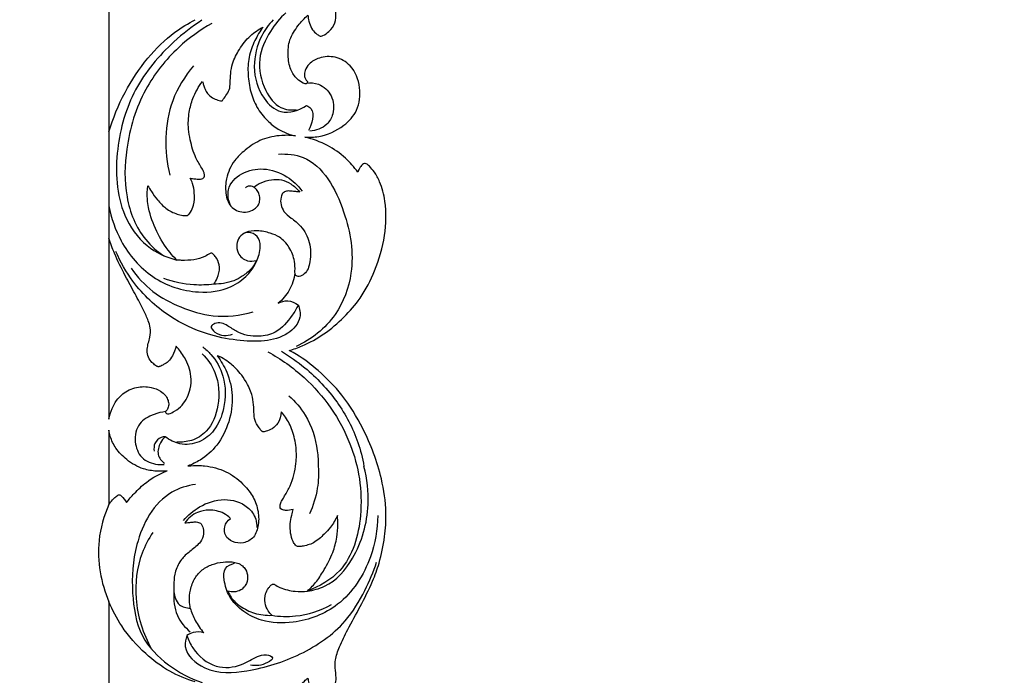
# Model space of a CAD drawing. Units: millimetres. Extents: x -604 to 10845, y -12679 to 3147.
# Drawn here: x 4665 to 4959, y -2673 to -2477 of the extents above; entities that cross this region are included whole.
import ezdxf

# ---------------------------------------------------------------- set-up
doc = ezdxf.new("R2010")
doc.units = ezdxf.units.MM
doc.header["$MEASUREMENT"] = 0

# ---------------------------------------------------------------- blocks, each defined once
blk = doc.blocks.new('RM-020_2450_1400')
for points in [[(1142.27, -880.35), (1142.27, -937.74)], [(1142.27, -969.54), (1142.27, -1023.51)], [(1142.27, -1078.09), (1142.27, -1135.48)]]:
    blk.add_lwpolyline(points)
for points, knots in [([(1217.5, -1262.23), (1218.67, -1261.07), (1220.31, -1259.17), (1222.09, -1254.98), (1222.08, -1249.83), (1219.42, -1245.39), (1215.85, -1242.8), (1213.35, -1241.64), (1212.83, -1241.12), (1212.79, -1240.84), (1212.83, -1240.5), (1213.6, -1240.12), (1215.13, -1239.43), (1216.26, -1238.15), (1216.69, -1237.17), (1216.79, -1236.85), (1216.7, -1236.41), (1216.04, -1234.89), (1213.69, -1232.42), (1210.27, -1230.5), (1206.14, -1229.21), (1202.58, -1228.1), (1199.57, -1227.26), (1198.85, -1225.55), (1199.87, -1224.14), (1202.52, -1224.78), (1206.51, -1226.15), (1211.63, -1226.62), (1215.23, -1225.72), (1216.48, -1225.16), (1216.74, -1225.04), (1216.77, -1224.6), (1216.77, -1223.19), (1216.3, -1220.79), (1214.95, -1219.37), (1214.01, -1218.38), (1213.69, -1218.09), (1214.35, -1217.64), (1216.25, -1216.24), (1218.58, -1214.52), (1221.33, -1210.94), (1223, -1206.94), (1223.68, -1203.03), (1223.67, -1198.92), (1222.73, -1193.82), (1220.53, -1189.58), (1218.24, -1187.23), (1217.15, -1186.39), (1216.72, -1186.04), (1217.09, -1185.52), (1219.02, -1182.65), (1221.51, -1177.57), (1223.74, -1171.51), (1224.85, -1165.61), (1225.14, -1160.07), (1224.56, -1153.65), (1222.11, -1147.87), (1219.76, -1145.59), (1218.79, -1144.89), (1218.52, -1145.1), (1217.7, -1145.83), (1217.04, -1146.71), (1216.58, -1147.48), (1215.96, -1146.61), (1213.59, -1143.9), (1209.15, -1140.31), (1204.14, -1138.14), (1201.43, -1137.44), (1200.74, -1137.2), (1202.42, -1137.38), (1207.1, -1137.06), (1214.36, -1133.26), (1217.95, -1125.55), (1216.75, -1118.71), (1213.06, -1114.36), (1209.1, -1112.88), (1204.85, -1113.2), (1201.42, -1115.44), (1200.53, -1118.18), (1200.87, -1119.78), (1201.26, -1120.27), (1201.42, -1120.43), (1201.6, -1120.67), (1200.96, -1121.45), (1199.39, -1120.6), (1196.74, -1118.61), (1195.09, -1112.84), (1196.39, -1106.66), (1199.5, -1102.65), (1201.31, -1101.18), (1201.66, -1100.92), (1201.72, -1101.4), (1202.02, -1102.85), (1202.76, -1105.53), (1205.3, -1107.4), (1206.11, -1106.91), (1206.83, -1106.55), (1208.3, -1105.48), (1209.9, -1103.29), (1210.22, -1100.5), (1209.75, -1098.03), (1209.85, -1094.92), (1211.22, -1091.03), (1213.83, -1085.79), (1217.42, -1079.35), (1220.77, -1072.76), (1223.28, -1065.9), (1224.68, -1059.08), (1225.25, -1050.33), (1223.6, -1039.46), (1219.08, -1027.47), (1212.41, -1016.44), (1205.46, -1009.46), (1199.7, -1004.94), (1196.93, -1003.51), (1196.12, -1003.08), (1197.43, -1002.67), (1201.03, -1001.33), (1206.72, -998.22), (1212.47, -993.29), (1217.87, -987.1), (1222.06, -978.81), (1224.96, -969.01), (1225.23, -959.79), (1223.58, -953.42), (1221.83, -949.94), (1220.28, -948.29), (1219.33, -947.34), (1218.48, -947.06), (1217.73, -947.68), (1217.09, -948.55), (1216.69, -949.37), (1216.56, -949.76), (1215.49, -948.25), (1212.8, -945.19), (1207.46, -941.5), (1203.12, -939.87), (1200.78, -939.32), (1202.15, -939.41), (1206.28, -939.21), (1212.03, -936.66), (1216.95, -931.32), (1217.58, -924.4), (1215.31, -918.02), (1210.05, -915.05), (1205.38, -915.27), (1202.22, -917.06), (1200.78, -919.19), (1200.59, -920.81), (1200.84, -921.92), (1201.21, -922.4), (1201.42, -922.59), (1201.5, -922.66), (1201.61, -922.89), (1201.39, -923.52), (1200.63, -923.38), (1200.28, -923.19), (1199.63, -922.85), (1198.08, -921.79), (1196.21, -918.93), (1195.59, -914.8), (1195.97, -910.06), (1198.57, -906.12), (1200.6, -903.84), (1201.66, -902.9), (1201.73, -903.5), (1202, -904.84), (1202.62, -906.77), (1203.78, -908.2), (1204.75, -908.83), (1205.31, -909.18), (1205.73, -909.16), (1206.67, -908.78), (1208.23, -907.61), (1210.05, -905.3), (1210.12, -902), (1209.6, -898.65), (1210.65, -894.65), (1212.66, -890.21), (1216, -884.02), (1220.31, -876.27), (1224.09, -865.67), (1225.67, -853.07), (1223.18, -840.29), (1218.59, -828.72), (1212.83, -819.23), (1206.57, -812.51), (1201.04, -807.99), (1197.76, -806.04), (1196.12, -805.2), (1197.43, -804.79), (1201.03, -803.44), (1206.72, -800.34), (1212.47, -795.4), (1217.87, -789.21), (1222.06, -780.92), (1224.96, -771.12), (1225.23, -761.9), (1223.58, -755.54), (1221.83, -752.06), (1220.28, -750.41), (1219.33, -749.46), (1218.48, -749.18), (1217.73, -749.8), (1217.09, -750.67), (1216.69, -751.49), (1216.56, -751.87), (1215.49, -750.37), (1212.8, -747.31), (1207.46, -743.61), (1203.12, -741.99), (1200.78, -741.44), (1202.15, -741.52), (1206.28, -741.33), (1212.03, -738.78), (1216.95, -733.43), (1217.58, -726.52), (1215.31, -720.14), (1210.05, -717.17), (1205.38, -717.39), (1202.22, -719.18), (1200.78, -721.3), (1200.59, -722.93), (1200.84, -724.04), (1201.21, -724.51), (1201.42, -724.7), (1201.5, -724.78), (1201.61, -725.01), (1201.39, -725.64), (1200.63, -725.5), (1200.28, -725.3), (1199.63, -724.97), (1198.08, -723.91), (1196.21, -721.04), (1195.59, -716.92), (1195.97, -712.18), (1198.57, -708.23), (1200.6, -705.96), (1201.66, -705.02), (1201.73, -705.62), (1202, -706.96), (1202.62, -708.89), (1203.78, -710.32), (1204.75, -710.94), (1205.31, -711.3), (1205.73, -711.27), (1206.67, -710.9), (1208.23, -709.72), (1210.05, -707.41), (1210.12, -704.12), (1209.6, -700.76), (1210.65, -696.77), (1212.66, -692.32), (1216, -686.13), (1220.31, -678.39), (1224.09, -667.79), (1225.67, -655.19), (1223.18, -642.4), (1218.59, -630.84), (1212.92, -621.58), (1205.55, -612.99), (1198.61, -606.4), (1195.38, -604.39), (1193.23, -602.95)], [81.043669, 81.043669, 81.043669, 81.043669, 85.785242, 90.635743, 94.620634, 100.024033, 105.676759, 106.595752, 107.760614, 107.760614, 107.760614, 108.867448, 110.600702, 112.692258, 113.64136, 113.64136, 113.64136, 114.922699, 118.443373, 122.860793, 127.976031, 131.257836, 134.024079, 135.583459, 136.974692, 138.399505, 143.087301, 150.059206, 153.251972, 154.113546, 154.113546, 154.113546, 155.3394, 158.10754, 160.82856, 162.087338, 162.087338, 162.087338, 164.418438, 168.53095, 173.263324, 177.401431, 180.56493, 184.457972, 188.967436, 195.194973, 197.985365, 199.210696, 199.210696, 199.210696, 201.066532, 206.956375, 216.063705, 220.15579, 224.921049, 233.325416, 239.391715, 242.974464, 242.974464, 242.974464, 243.96198, 246.162527, 246.162527, 246.162527, 249.358523, 256.677593, 262.24449, 265.231126, 265.231126, 265.231126, 270.10871, 278.931868, 286.942178, 294.200425, 298.834535, 303.073733, 306.18184, 310.722593, 313.551888, 314.565036, 315.1585, 315.1585, 315.1585, 315.960184, 316.792904, 318.841891, 325.952374, 332.432789, 337.964252, 339.265156, 339.265156, 339.265156, 340.729506, 343.717999, 347.034002, 347.034002, 347.034002, 349.391995, 352.516046, 354.684497, 357.623118, 360.030226, 364.08288, 369.795129, 377.543451, 385.952858, 391.748925, 399.761494, 406.633084, 416.914599, 432.90077, 444.58184, 454.815608, 462.922629, 465.594444, 465.594444, 465.594444, 469.713453, 477.100118, 484.895983, 492.325742, 501.604609, 512.501025, 522.796037, 528.798536, 532.067366, 534.352381, 535.551823, 536.116355, 536.782912, 538.223782, 539.4539, 539.4539, 539.4539, 545.000799, 551.537458, 558.747487, 558.747487, 558.747487, 562.867535, 571.042496, 576.948972, 583.739242, 590.818167, 595.996656, 600.688832, 604.236278, 606.518702, 608.087271, 609.013218, 609.855015, 609.855015, 609.855015, 610.175788, 610.591805, 611.796846, 611.796846, 611.796846, 614.009311, 617.34069, 621.702109, 626.340161, 631.24397, 635.495686, 635.495686, 635.495686, 637.312002, 639.588178, 641.493286, 642.675858, 643.092818, 643.401351, 643.904008, 646.103753, 649.200768, 652.326959, 655.620318, 659.367722, 664.436815, 670.290791, 680.453116, 691.001548, 703.861911, 718.020849, 729.547561, 741.102253, 751.090025, 756.932587, 762.484447, 762.484447, 762.484447, 766.603456, 773.990121, 781.785986, 789.215745, 798.494612, 809.391028, 819.68604, 825.688539, 828.957369, 831.242384, 832.441826, 833.006358, 833.672915, 835.113785, 836.343903, 836.343903, 836.343903, 841.890802, 848.427462, 855.63749, 855.63749, 855.63749, 859.757539, 867.932499, 873.838975, 880.629245, 887.70817, 892.886659, 897.578835, 901.126281, 903.408705, 904.977274, 905.903221, 906.745018, 906.745018, 906.745018, 907.065791, 907.481808, 908.686849, 908.686849, 908.686849, 910.899314, 914.230693, 918.592112, 923.230164, 928.133973, 932.385689, 932.385689, 932.385689, 934.202005, 936.478181, 938.383289, 939.565861, 939.982821, 940.291354, 940.794011, 942.993756, 946.090771, 949.216962, 952.510321, 956.257725, 961.326818, 967.180794, 977.343119, 987.891551, 1000.751914, 1014.910852, 1026.437564, 1037.992256, 1047.980028, 1053.82259, 1059.37445, 1059.37445, 1059.37445, 1059.37445]), ([(1195.1, -902.18), (1193.34, -903.79), (1189.99, -907.93), (1186.26, -916.08), (1188.15, -924.84), (1192.7, -930.92), (1196.75, -931.31), (1198.32, -931.14)], [0, 0, 0, 0, 6.947601, 15.392346, 24.411694, 30.981968, 35.734536, 35.734536, 35.734536, 35.734536]), ([(1142.27, -937.74), (1143.47, -933.67), (1146.65, -925.9), (1153.34, -915.78), (1160.7, -908.56), (1165.94, -905.33), (1168.06, -904.24)], [0, 0, 0, 0, 12.72973, 24.981676, 36.181321, 43.342307, 43.342307, 43.342307, 43.342307]), ([(1169.98, -904.42), (1167.06, -906.31), (1159.54, -912.19), (1149.13, -924.47), (1143.78, -943.09), (1144.64, -960.58), (1152.82, -972.24), (1159.36, -975.25), (1162.53, -976.02)], [0, 0, 0, 0, 10.257294, 27.998446, 45.475643, 64.232982, 75.016474, 84.784073, 84.784073, 84.784073, 84.784073]), ([(1191.29, -904.31), (1189.95, -905.71), (1186.95, -909.86), (1184.82, -918.44), (1187.29, -927.19), (1193.79, -933.16), (1199.07, -931.33), (1201.29, -929.84)], [0, 0, 0, 0, 5.663273, 14.580329, 23.942799, 30.212378, 38.083122, 38.083122, 38.083122, 38.083122]), ([(1173.01, -905.35), (1169.48, -907.32), (1161.88, -912.85), (1151.93, -925.23), (1147.09, -941.3), (1146.7, -957.18), (1151.31, -968.8), (1156.67, -973.42), (1158.67, -974.74)], [0, 0, 0, 0, 11.971464, 27.407809, 45.060277, 58.518191, 71.771709, 78.837382, 78.837382, 78.837382, 78.837382]), ([(1176.15, -928.37), (1176.53, -927.91), (1177.26, -926.87), (1178.38, -925.18), (1178.51, -922.84), (1178.55, -920.24), (1179.23, -916.79), (1181.15, -912.88), (1184.19, -909.02), (1186.94, -907.15), (1188.3, -906.44)], [0, 0, 0, 0, 1.812385, 3.817756, 5.945212, 8.66209, 11.67418, 16.396931, 21.609775, 26.222676, 26.222676, 26.222676, 26.222676]), ([(1188.3, -906.44), (1187.35, -907.71), (1185.63, -910.58), (1183.86, -915.38), (1183.67, -920.67), (1184.41, -925.74), (1186.31, -930.54), (1189.26, -934.25), (1193.1, -937.4), (1196.19, -938.56), (1198.02, -938.94)], [0, 0, 0, 0, 4.745503, 9.995483, 15.153764, 20.444604, 25.308213, 30.457553, 34.479605, 40.095684, 40.095684, 40.095684, 40.095684]), ([(1167.52, -918.06), (1164.93, -921.11), (1158.75, -930.93), (1158.73, -943.49), (1160.43, -950.68)], [0, 0, 0, 0, 11.598037, 32.559361, 32.559361, 32.559361, 32.559361]), ([(1166.57, -951.56), (1167.03, -951.66), (1167.9, -951.81), (1169.07, -951.86), (1169.95, -951.87), (1170.56, -951.55), (1170.9, -950.89), (1170.67, -949.78), (1169.68, -948.01), (1167.76, -944.96), (1166.68, -940.91), (1165.83, -936.33), (1166.08, -932.1), (1167.33, -927.22), (1169.02, -924.28), (1170.19, -922.75)], [0, 0, 0, 0, 1.419217, 2.656986, 3.508902, 4.030077, 4.615392, 5.616771, 7.236601, 10.739859, 16.371614, 19.638315, 24.716978, 28.90928, 34.695652, 34.695652, 34.695652, 34.695652]), ([(1170.19, -922.75), (1170.31, -923.07), (1170.58, -923.8), (1170.97, -925.05), (1171.72, -926.5), (1173.11, -927.62), (1174.49, -928.16), (1175.36, -928.46), (1175.77, -928.52), (1175.99, -928.5), (1176.1, -928.42), (1176.15, -928.37)], [0, 0, 0, 0, 1.039433, 2.335373, 3.922072, 5.846142, 7.53807, 8.365433, 8.590019, 8.789882, 8.992546, 8.992546, 8.992546, 8.992546]), ([(1201.29, -923.2), (1202.47, -923.03), (1205.42, -923.23), (1209.22, -926.68), (1209.71, -931.94), (1207.15, -936.33), (1204.05, -937.41), (1202.26, -937.51)], [0, 0, 0, 0, 3.562201, 8.501501, 13.623164, 17.041733, 22.432128, 22.432128, 22.432128, 22.432128]), ([(1201.29, -929.84), (1201.74, -930.09), (1204.04, -931.66), (1202.93, -935.47), (1201.81, -937.3)], [0, 0, 0, 0, 1.522285, 7.690849, 7.690849, 7.690849, 7.690849]), ([(1198.02, -938.94), (1196.64, -938.77), (1193.26, -938.7), (1187.86, -939.71), (1183.27, -942.78), (1179.23, -946.5), (1177.22, -951.14), (1176.97, -955.45), (1177.64, -958.45), (1178.94, -960.43), (1180.87, -961.55), (1183.05, -961.84), (1185.01, -961.36), (1186.3, -960.35), (1187.23, -959.18), (1187.39, -957.65), (1187.14, -956.14), (1186.45, -955.01), (1185.83, -954.46), (1185.55, -954.26)], [0, 0, 0, 0, 4.180839, 10.119324, 16.116618, 20.499276, 26.441546, 30.709489, 33.298943, 35.545258, 37.58152, 39.806984, 41.993383, 43.405496, 44.677747, 46.375989, 47.795264, 49.23033, 50.258371, 50.258371, 50.258371, 50.258371]), ([(1192.93, -944.37), (1195.38, -944.26), (1204.8, -945.16), (1213.36, -960.92), (1216.1, -978.28), (1210.46, -993.77), (1202.65, -999.75), (1198.15, -1001.82)], [0, 0, 0, 0, 7.34668, 26.870373, 44.242908, 56.819265, 71.53066, 71.53066, 71.53066, 71.53066]), ([(1178.56, -959.72), (1177.97, -958.27), (1177.16, -954.23), (1181.96, -949.51), (1188.66, -948.27), (1195.31, -950.46), (1198.7, -953.74), (1199.94, -955.45)], [0, 0, 0, 0, 4.462544, 10.440724, 17.031381, 24.361348, 30.451966, 30.451966, 30.451966, 30.451966]), ([(1153.92, -953.84), (1154.24, -954.43), (1155.11, -955.88), (1156.83, -958.21), (1159.23, -960.76), (1161.98, -962.19), (1164.08, -962.68), (1165.11, -962.76), (1165.77, -962.74), (1166.27, -962.35), (1166.87, -961.32), (1167.81, -959.24), (1167.86, -956.23), (1167.45, -953.47), (1166.84, -952.07), (1166.57, -951.56)], [0, 0, 0, 0, 1.992273, 5.088105, 8.662105, 12.427025, 14.160765, 15.103593, 15.530143, 16.101208, 16.889251, 19.102003, 22.862635, 25.69792, 27.426745, 27.426745, 27.426745, 27.426745]), ([(1185.55, -954.26), (1186.2, -953.74), (1187.84, -952.7), (1190.7, -951.95), (1193.85, -951.85), (1196.82, -953.28), (1198.48, -954.76), (1199.24, -955.71)], [0, 0, 0, 0, 2.516732, 5.737659, 8.783879, 11.735051, 15.370273, 15.370273, 15.370273, 15.370273]), ([(1162.53, -976.04), (1161.82, -975.33), (1159.47, -972.74), (1156.34, -967.57), (1154.33, -962.03), (1153.63, -957.38), (1153.73, -955.17), (1153.92, -953.84)], [0, 0, 0, 0, 3.009766, 10.471915, 17.97488, 20.517436, 24.5398, 24.5398, 24.5398, 24.5398]), ([(1185.55, -954.23), (1185.03, -953.97), (1184.08, -953.79), (1183.3, -954.24), (1183.06, -954.43)], [0, 0, 0, 0, 1.704267, 2.594571, 2.594571, 2.594571, 2.594571]), ([(1199.24, -955.71), (1198.85, -955.67), (1197.98, -955.58), (1196.67, -955.45), (1195.33, -955.34), (1194.06, -955.94), (1193.54, -957.56), (1193.45, -959.52), (1194.55, -961.82), (1196.89, -963.66), (1200.12, -966.12), (1202.51, -970.79), (1202.56, -975.34), (1201.87, -978.58), (1200.73, -980.2), (1199.36, -981.06), (1197.75, -980.76), (1197.87, -978.67), (1197.75, -975.95), (1196.35, -972.18), (1193.66, -969.2), (1190.15, -967.82), (1186.72, -967.12), (1183.36, -967.42), (1181.11, -969.08), (1180.26, -971.41), (1180.57, -973.74), (1181.89, -975.49), (1183.87, -976.46), (1185.45, -976.4), (1186.3, -976.17)], [0, 0, 0, 0, 1.158857, 2.622358, 3.970154, 5.158268, 6.47777, 8.800776, 10.940217, 13.845723, 17.611818, 23.054936, 28.831598, 30.983269, 32.865355, 34.624803, 35.633958, 36.980132, 39.851591, 44.413287, 48.478522, 51.525075, 55.556132, 58.943089, 61.287271, 63.523528, 66.075115, 68.004134, 69.848758, 72.491541, 72.491541, 72.491541, 72.491541]), ([(1142.27, -959.86), (1142.96, -963.49), (1145.8, -971.7), (1154.84, -982.24), (1167.44, -986.31), (1177.8, -985.14), (1182.22, -981.84), (1183.68, -980.4)], [0, 0, 0, 0, 10.455986, 24.315024, 38.594793, 48.426913, 54.390223, 54.390223, 54.390223, 54.390223]), ([(1157.44, -1007.82), (1157.35, -1007.85), (1157.16, -1007.9), (1156.83, -1007.87), (1156.38, -1007.7), (1155.74, -1007.13), (1154.64, -1006.26), (1153.81, -1004.59), (1153.63, -1002.65), (1154.03, -1000.85), (1154.61, -998.79), (1154.79, -996.46), (1153.88, -993.78), (1152.41, -990.39), (1149.99, -985.96), (1146.94, -980.36), (1144.17, -974.87), (1142.77, -971.04), (1142.27, -969.54)], [-43.005044, -43.005044, -43.005044, -43.005044, -42.731616, -42.415581, -42.040096, -41.300524, -39.896824, -37.830524, -35.928294, -34.163352, -32.319261, -29.50457, -27.349455, -23.909249, -18.401713, -12.223463, -4.755865, 0, 0, 0, 0]), ([(1183.68, -980.4), (1184.63, -979.41), (1186.33, -977), (1187.55, -973.23), (1187.4, -969.41), (1184.97, -967.6), (1183.31, -967.8), (1182.7, -968)], [0, 0, 0, 0, 4.005784, 8.334962, 11.187041, 14.07195, 15.996478, 15.996478, 15.996478, 15.996478]), ([(1198.82, -989.47), (1199.23, -990.6), (1199.87, -994.09), (1195.41, -998.83), (1188.42, -1000.57), (1180.2, -1000.12), (1170.47, -998.17), (1159.4, -992.9), (1149.98, -984.14), (1145.74, -976.65), (1144.37, -973.51)], [0, 0, 0, 0, 3.448257, 9.230394, 16.452812, 24.775729, 33.719108, 46.068208, 60.711462, 70.503514, 70.503514, 70.503514, 70.503514]), ([(1172.47, -974.05), (1171.98, -974.38), (1170.46, -975.25), (1167.57, -976.07), (1164.71, -976.19), (1163.01, -976.08), (1162.53, -976.04)], [0, 0, 0, 0, 1.778004, 5.211117, 8.87855, 10.320478, 10.320478, 10.320478, 10.320478]), ([(1173.59, -983.25), (1173.98, -982.7), (1174.84, -981.13), (1175.63, -978.36), (1174.74, -975.9), (1173.81, -974.58), (1173.23, -974.14), (1172.85, -973.92), (1172.59, -973.99), (1172.47, -974.05)], [0, 0, 0, 0, 2.028024, 5.383938, 8.215499, 9.563858, 10.123807, 10.430991, 10.838352, 10.838352, 10.838352, 10.838352]), ([(1148.91, -978.47), (1150.75, -981.08), (1155.17, -985.89), (1163.79, -990.41), (1173.93, -993.49), (1181.44, -992.61), (1185.3, -991.48)], [0, 0, 0, 0, 9.234477, 18.602914, 28.54949, 40.546087, 40.546087, 40.546087, 40.546087]), ([(1186.3, -976.17), (1185.89, -977.05), (1184.75, -978.91), (1182.28, -980.83), (1179.5, -982.39), (1176.58, -983.04), (1174.56, -983.24), (1173.59, -983.25)], [0, 0, 0, 0, 2.903639, 6.432856, 9.263812, 12.398834, 15.324495, 15.324495, 15.324495, 15.324495]), ([(1173.59, -983.23), (1171.63, -983.48), (1166.58, -983.67), (1161.57, -982.62), (1158.67, -981.58)], [0, 0, 0, 0, 5.920029, 15.087309, 15.087309, 15.087309, 15.087309]), ([(1197.81, -979.9), (1197.55, -981.69), (1196.45, -985.16), (1194.11, -987.84), (1192.82, -988.92)], [0, 0, 0, 0, 5.110039, 10.043439, 10.043439, 10.043439, 10.043439]), ([(1198.82, -989.47), (1198.29, -990.52), (1196.41, -993.56), (1192.8, -997.82), (1186.51, -999.18), (1181.33, -998.29), (1177.62, -995.39), (1174.84, -994.37), (1172.22, -995.89), (1174.99, -998.94), (1177.52, -998.73), (1179.21, -998.16)], [0, 0, 0, 0, 3.363976, 10.345925, 15.320895, 22.025308, 25.321822, 29.10767, 30.449855, 32.399886, 37.720754, 37.720754, 37.720754, 37.720754]), ([(1192.82, -988.92), (1193.69, -988.47), (1195.82, -987.86), (1197.9, -988.78), (1198.82, -989.47)], [0, 0, 0, 0, 2.910431, 6.277498, 6.277498, 6.277498, 6.277498]), ([(1162.34, -1001.71), (1162.13, -1002.72), (1161.49, -1004.35), (1160.2, -1006.31), (1158.74, -1007.23), (1157.84, -1007.66), (1157.44, -1007.82)], [-8.194705, -8.194705, -8.194705, -8.194705, -5.092942, -2.997247, -1.294485, 0, 0, 0, 0]), ([(1170.28, -1001.95), (1171.16, -1002.62), (1173.78, -1005.02), (1177.18, -1011.19), (1177.2, -1019.67), (1174.33, -1026.83), (1169.32, -1030.85), (1163.68, -1031.49), (1160.37, -1029.79), (1159.1, -1028.79)], [0, 0, 0, 0, 3.258579, 10.328804, 19.422019, 26.176526, 31.631174, 37.458892, 42.228187, 42.228187, 42.228187, 42.228187]), ([(1160.15, -1021.98), (1160.75, -1021.77), (1162.22, -1021.09), (1164.89, -1018.94), (1166.75, -1014.96), (1166.91, -1011.08), (1166.26, -1007.82), (1164.68, -1004.77), (1163.28, -1002.77), (1162.34, -1001.71)], [0, 0, 0, 0, 1.925215, 4.806263, 10.042097, 13.828016, 16.791874, 19.817339, 24.076236, 24.076236, 24.076236, 24.076236]), ([(1170.12, -1004.06), (1171.71, -1005.62), (1175.02, -1010.25), (1175.48, -1019.09), (1172.58, -1026.95), (1167.25, -1030.18), (1164.04, -1030.47), (1162.6, -1030.34)], [0, 0, 0, 0, 6.510873, 15.744097, 23.830597, 28.911375, 33.267894, 33.267894, 33.267894, 33.267894]), ([(1174.63, -1004.64), (1175.76, -1006.14), (1177.92, -1009.86), (1179.53, -1016.71), (1178.45, -1024.42), (1175.06, -1031.25), (1170.37, -1035.51), (1167.12, -1037.06), (1165.85, -1037.51)], [-39.230022, -39.230022, -39.230022, -39.230022, -33.615455, -26.45405, -18.561257, -10.72043, -4.046817, 0, 0, 0, 0]), ([(1193.7, -1021.41), (1193.66, -1022.59), (1193.1, -1024.59), (1191.17, -1026.48), (1189.6, -1027.04), (1188.66, -1027.31), (1188.23, -1027.35), (1187.9, -1027.18), (1187.48, -1026.68), (1186.88, -1025.8), (1185.91, -1024.32), (1185.49, -1022.06), (1185.56, -1019.09), (1184.88, -1015.62), (1182.78, -1011.19), (1180.02, -1008.17), (1177.75, -1006.19), (1175.06, -1004.64), (1174.63, -1004.64)], [-42.757379, -42.757379, -42.757379, -42.757379, -39.240356, -36.888596, -34.933932, -34.319149, -33.92528, -33.689605, -33.222916, -32.011121, -30.478037, -27.972483, -25.261705, -22.017783, -17.145023, -8.630923, -2.333386, 0, 0, 0, 0]), ([(1189.74, -1003.47), (1193.62, -1005.58), (1203.87, -1012.78), (1215.58, -1029.59), (1218.96, -1050.79), (1213.98, -1068.43), (1205.09, -1073.57), (1201.51, -1074.88)], [0, 0, 0, 0, 13.256935, 37.282056, 58.943335, 76.490529, 87.932465, 87.932465, 87.932465, 87.932465]), ([(1193.81, -1003.29), (1196.23, -1004.74), (1202.35, -1009.08), (1210.71, -1017.87), (1216.26, -1028.4), (1217.99, -1035.22), (1218.42, -1037.64)], [0, 0, 0, 0, 8.32632, 22.009228, 34.91047, 41.882557, 41.882557, 41.882557, 41.882557]), ([(1142.27, -1023.51), (1142.46, -1022.43), (1143.32, -1019.65), (1145.9, -1015.82), (1150.42, -1013.78), (1154.5, -1013.74), (1157.5, -1014.89), (1159.21, -1016.4), (1159.95, -1017.89), (1160.23, -1019.29), (1159.9, -1020.31), (1159.52, -1020.93), (1159.33, -1021.11), (1159.24, -1021.18)], [0, 0, 0, 0, 3.295072, 8.686943, 13.251129, 17.604771, 20.588079, 22.721632, 24.260216, 25.505107, 26.910897, 27.320844, 27.680932, 27.680932, 27.680932, 27.680932]), ([(1196.03, -1016.55), (1197.87, -1018.21), (1201.96, -1023.01), (1204.48, -1030.76), (1204.78, -1036.1), (1204.75, -1037.64)], [0, 0, 0, 0, 7.254492, 17.980722, 22.342978, 22.342978, 22.342978, 22.342978]), ([(1159.24, -1021.3), (1158.05, -1021.41), (1155.28, -1022.13), (1150.8, -1024.46), (1149.61, -1030.23), (1151.67, -1035.6), (1155.79, -1037.11), (1158.14, -1037.12), (1158.78, -1037.05)], [0, 0, 0, 0, 3.575337, 8.620531, 13.85401, 18.601794, 23.75406, 25.687164, 25.687164, 25.687164, 25.687164]), ([(1159.24, -1021.18), (1159.15, -1021.24), (1159.12, -1021.53), (1159.48, -1021.99), (1159.92, -1022.02), (1160.15, -1021.98)], [0, 0, 0, 0, 0.268113, 0.784822, 1.475724, 1.475724, 1.475724, 1.475724]), ([(1197.26, -1050.48), (1196.56, -1050.74), (1195.4, -1050.85), (1194.01, -1050.69), (1193.38, -1050.11), (1193.34, -1049.45), (1193.5, -1048.67), (1194.02, -1047.65), (1195.06, -1045.91), (1197.01, -1042.47), (1198.22, -1037.51), (1198.33, -1031.85), (1197.23, -1027.14), (1195.57, -1023.55), (1194.17, -1021.9), (1193.7, -1021.41)], [-34.731726, -34.731726, -34.731726, -34.731726, -32.467257, -31.333386, -30.633573, -30.136476, -29.429208, -28.245057, -26.730946, -23.329635, -16.440701, -11.702935, -6.443254, -2.035961, 0, 0, 0, 0]), ([(1159.7, -1038.95), (1158.64, -1039.09), (1156.24, -1039.17), (1151.95, -1038.47), (1147.71, -1036.01), (1144.32, -1032.57), (1142.78, -1029.35), (1142.36, -1027.45), (1142.27, -1026.83)], [-23.383975, -23.383975, -23.383975, -23.383975, -20.169645, -16.222937, -10.489175, -5.811774, -1.904695, 0, 0, 0, 0]), ([(1159.1, -1028.79), (1158.67, -1028.81), (1157.44, -1029.07), (1155.73, -1030.55), (1155.67, -1032.35), (1155.8, -1033.11)], [0, 0, 0, 0, 1.280828, 3.723575, 5.927838, 5.927838, 5.927838, 5.927838]), ([(1159.1, -1028.79), (1158.53, -1029.3), (1157.36, -1030.83), (1156.41, -1034.14), (1158.01, -1036.08), (1158.84, -1036.72)], [0, 0, 0, 0, 2.227668, 5.588515, 8.650151, 8.650151, 8.650151, 8.650151]), ([(1165.85, -1037.51), (1168.45, -1037.3), (1171.91, -1037.44), (1177.24, -1038.84), (1181.95, -1042.32), (1185.21, -1046.24), (1186.94, -1050.53), (1187.13, -1054.89), (1185.91, -1058.95), (1182.52, -1060.79), (1179.25, -1060.44), (1176.83, -1058.49), (1176.51, -1055.42), (1177.78, -1053.8), (1178.57, -1053.18)], [0, 0, 0, 0, 3.495942, 10.023892, 16.18576, 20.730437, 25.189893, 29.785166, 33.732964, 37.102379, 40.418784, 43.117176, 45.751372, 48.778997, 48.778997, 48.778997, 48.778997]), ([(1147.52, -1048.44), (1148.25, -1047.51), (1150.11, -1045.38), (1153.89, -1041.78), (1157.48, -1039.82), (1159.7, -1038.95)], [0, 0, 0, 0, 3.547619, 8.465109, 15.604558, 15.604558, 15.604558, 15.604558]), ([(1201.51, -1074.88), (1203.27, -1074.66), (1208.97, -1073.23), (1216.84, -1064.09), (1220.4, -1050.86), (1219.38, -1041.36), (1218.42, -1037.64)], [0, 0, 0, 0, 5.327648, 17.145331, 33.822746, 45.323829, 45.323829, 45.323829, 45.323829]), ([(1204.75, -1037.64), (1204.91, -1039.81), (1204.73, -1044.71), (1203.25, -1049.41), (1202.12, -1051.83)], [0, 0, 0, 0, 6.527721, 14.550697, 14.550697, 14.550697, 14.550697]), ([(1168.13, -1043.03), (1165.68, -1043.42), (1156.98, -1046), (1149.7, -1059.66), (1148.84, -1074.89), (1150.9, -1088.41), (1159.69, -1097.36), (1166.51, -1101.01), (1170.1, -1102.21)], [0, 0, 0, 0, 7.461217, 26.247721, 40.755716, 53.871928, 65.49791, 76.844113, 76.844113, 76.844113, 76.844113]), ([(1142.27, -1049.03), (1142.61, -1048.55), (1143.25, -1047.76), (1144.12, -1046.87), (1144.73, -1046.37), (1145.12, -1046.1), (1145.62, -1046.11), (1146.47, -1046.96), (1147.17, -1047.7), (1147.52, -1048.44)], [0, 0, 0, 0, 1.735118, 3.078451, 3.699931, 4.124178, 4.463686, 5.092236, 7.543533, 7.543533, 7.543533, 7.543533]), ([(1142.27, -1049.03), (1140.76, -1052.44), (1137.97, -1062.13), (1139.88, -1072.41), (1142.27, -1078.09)], [0, 0, 0, 0, 11.202225, 29.696328, 29.696328, 29.696328, 29.696328]), ([(1164.56, -1053.8), (1165.9, -1052.21), (1169.51, -1049.15), (1176.51, -1046.79), (1183.25, -1048.74), (1186.18, -1052.78), (1186.43, -1055.1), (1186.4, -1055.94)], [0, 0, 0, 0, 6.228027, 13.964678, 21.234205, 25.552966, 28.080293, 28.080293, 28.080293, 28.080293]), ([(1178.57, -1053.18), (1177.98, -1052.6), (1176.08, -1051.17), (1172.5, -1050.46), (1168.17, -1051.23), (1165.9, -1053.18), (1164.93, -1054.51)], [0, 0, 0, 0, 2.475209, 7.019346, 10.46911, 15.416752, 15.416752, 15.416752, 15.416752]), ([(1210.49, -1052.32), (1209.93, -1053.57), (1208.76, -1055.57), (1206.23, -1058.21), (1203.65, -1060.64), (1200.74, -1061.43), (1199.06, -1061.63), (1198.34, -1061.56), (1197.8, -1060.97), (1196.96, -1059.76), (1196.44, -1057.52), (1196.31, -1054.84), (1196.8, -1052.49), (1197.11, -1051.07), (1197.26, -1050.48)], [-27.70931, -27.70931, -27.70931, -27.70931, -23.593065, -20.874417, -16.724489, -13.176309, -12.130386, -11.599363, -11.11071, -9.820778, -7.160574, -4.385412, -1.825277, 0, 0, 0, 0]), ([(1164.93, -1054.51), (1165.22, -1054.5), (1165.95, -1054.47), (1167.07, -1054.29), (1168.18, -1054.2), (1169.03, -1054.38), (1169.76, -1054.62), (1170.3, -1055.67), (1170.69, -1057.4), (1170.16, -1059.65), (1168.24, -1061.74), (1165.71, -1063.47), (1163.13, -1066.21), (1161.82, -1069.64), (1161.54, -1073.38), (1161.71, -1076.58), (1163.07, -1079.02), (1164.86, -1079.77), (1165.99, -1079.98), (1166.58, -1080)], [0, 0, 0, 0, 0.889185, 2.176759, 3.429659, 4.160063, 4.787969, 5.667821, 7.477383, 10.128857, 12.159742, 15.852808, 19.319941, 23.277566, 26.554268, 30.569656, 32.751714, 34.446367, 36.193533, 36.193533, 36.193533, 36.193533]), ([(1222.51, -1052.35), (1222.49, -1056.51), (1220.78, -1066.42), (1212.38, -1079.58), (1199, -1084.77), (1188.82, -1084.42), (1182.25, -1081.21), (1178.04, -1076.91), (1176.61, -1072.25), (1176.44, -1067.88), (1178.75, -1066.81), (1179.73, -1066.59)], [0, 0, 0, 0, 12.489472, 29.760807, 44.0274, 53.513735, 59.454219, 65.66469, 70.770121, 74.2436, 77.263494, 77.263494, 77.263494, 77.263494]), ([(1201.51, -1074.88), (1202.53, -1073.98), (1204.44, -1072), (1206.84, -1068.02), (1209.15, -1063.75), (1210.39, -1059.11), (1210.67, -1055.37), (1210.57, -1053.19), (1210.49, -1052.32)], [-25.104931, -25.104931, -25.104931, -25.104931, -21.032501, -16.913957, -11.214311, -6.535412, -2.612334, 0, 0, 0, 0]), ([(1155.36, -1057.38), (1154.09, -1059.31), (1150.89, -1065.49), (1149.35, -1077.93), (1152.45, -1087.62), (1155, -1092.2)], [0, 0, 0, 0, 6.947869, 20.662744, 36.399568, 36.399568, 36.399568, 36.399568]), ([(1165.58, -1088.15), (1165.21, -1089.18), (1164.35, -1093.34), (1172.04, -1099.86), (1184.98, -1098.99), (1199.65, -1094.47), (1212.26, -1085.89), (1218.62, -1075.28), (1221.25, -1069.13), (1222.2, -1066.23)], [0, 0, 0, 0, 3.281263, 11.911305, 24.526074, 41.222891, 57.818392, 68.698889, 77.864433, 77.864433, 77.864433, 77.864433]), ([(1166.58, -1080), (1166.44, -1079.27), (1166.24, -1077.46), (1166.5, -1074.36), (1167.72, -1071.09), (1170.04, -1068.37), (1173.06, -1066.86), (1176.15, -1066.14), (1178.73, -1066.07), (1180.73, -1066.45), (1182.09, -1067.27), (1183.33, -1068.6), (1183.86, -1070.76), (1183.34, -1073.14), (1181.66, -1074.69), (1179.75, -1075.28), (1178.43, -1075.11), (1177.82, -1074.92)], [0, 0, 0, 0, 2.234624, 5.439805, 9.258294, 12.51627, 15.898253, 19.199143, 21.959644, 23.585947, 25.237057, 26.653939, 28.921674, 31.632788, 33.523756, 35.521805, 37.425661, 37.425661, 37.425661, 37.425661]), ([(1190.9, -1082.13), (1190.5, -1081.73), (1189.6, -1080.61), (1188.71, -1078.42), (1188.83, -1075.94), (1189.68, -1074.3), (1190.36, -1073.42), (1190.78, -1073.04), (1191.05, -1072.86), (1191.26, -1072.77), (1191.48, -1072.81), (1191.61, -1072.86), (1191.68, -1072.9)], [0, 0, 0, 0, 1.694081, 4.269142, 6.921944, 8.841594, 9.725937, 10.259221, 10.510501, 10.708801, 10.931285, 11.143204, 11.143204, 11.143204, 11.143204]), ([(1161.7, -1075.21), (1161.48, -1077.54), (1162.02, -1082.19), (1164.96, -1085.75), (1166.56, -1087.07)], [0, 0, 0, 0, 7.020102, 13.254083, 13.254083, 13.254083, 13.254083]), ([(1177.82, -1074.92), (1178.06, -1075.54), (1178.94, -1077.3), (1181.62, -1079.72), (1185.79, -1081.79), (1189.16, -1082.19), (1190.9, -1082.13)], [0, 0, 0, 0, 1.992983, 5.849071, 10.569177, 15.785555, 15.785555, 15.785555, 15.785555]), ([(1191.68, -1072.9), (1192.2, -1073.24), (1194.13, -1074.32), (1197.52, -1075.08), (1200.32, -1075.04), (1201.51, -1074.88)], [0, 0, 0, 0, 1.877848, 6.60602, 10.213571, 10.213571, 10.213571, 10.213571]), ([(1168.06, -1101.98), (1165.43, -1101.22), (1160.07, -1099.04), (1152.53, -1093.37), (1146.31, -1086.27), (1143.32, -1080.6), (1142.27, -1078.09)], [-36.242777, -36.242777, -36.242777, -36.242777, -28.03821, -19.095261, -8.158562, 0, 0, 0, 0]), ([(1166.58, -1080), (1166.94, -1081.25), (1167.99, -1083.89), (1169.6, -1086.23), (1170.59, -1087.37)], [0, 0, 0, 0, 3.914264, 8.440804, 8.440804, 8.440804, 8.440804]), ([(1190.9, -1082.13), (1193.21, -1082.48), (1199.39, -1082.71), (1205.39, -1080.72), (1208.7, -1078.91)], [0, 0, 0, 0, 7.03451, 18.335683, 18.335683, 18.335683, 18.335683]), ([(1170.59, -1087.37), (1169.58, -1087.07), (1167.74, -1086.96), (1166.14, -1087.76), (1165.58, -1088.15)], [0, 0, 0, 0, 3.147461, 5.214314, 5.214314, 5.214314, 5.214314]), ([(1165.58, -1088.15), (1165.99, -1089.47), (1167.83, -1093.4), (1173.61, -1098.28), (1181.39, -1097.59), (1185.85, -1094.62), (1188.81, -1093.62), (1192.03, -1094.72), (1188.35, -1097.2), (1186.24, -1097.33), (1184.55, -1097)], [0, 0, 0, 0, 4.133706, 12.963031, 20.548856, 25.824733, 28.524238, 30.591091, 32.608247, 37.78052, 37.78052, 37.78052, 37.78052])]:
    blk.add_open_spline(points, degree=3, knots=knots)
for points in [[(1142.27, -937.69), (1142.27, -948.33), (1142.27, -958.98), (1142.27, -969.62)], [(1142.27, -1026.83), (1142.27, -1034.03), (1142.27, -1041.53), (1142.27, -1049.03)]]:
    blk.add_open_spline(points, degree=3)

msp = doc.modelspace()

# ---------------------------------------------------------------- linework, layer by layer
msp.add_open_spline([(-570.32, -12529.61), (5087.55, -12529.61), (10745.43, -12529.61), (10745.43, -4784.73), (10745.43, 2960.14), (5087.55, 2960.14), (-570.32, 2960.14), (-570.32, -4784.73), (-570.32, -12529.61)], degree=2, knots=[0, 0, 0, 1, 1, 2, 2, 3, 3, 4, 4, 4])

# ---------------------------------------------------------------- block references
msp.add_blockref('RM-020_2450_1400', (3549.77, -1572.57))

doc.saveas('drawing.dxf')
